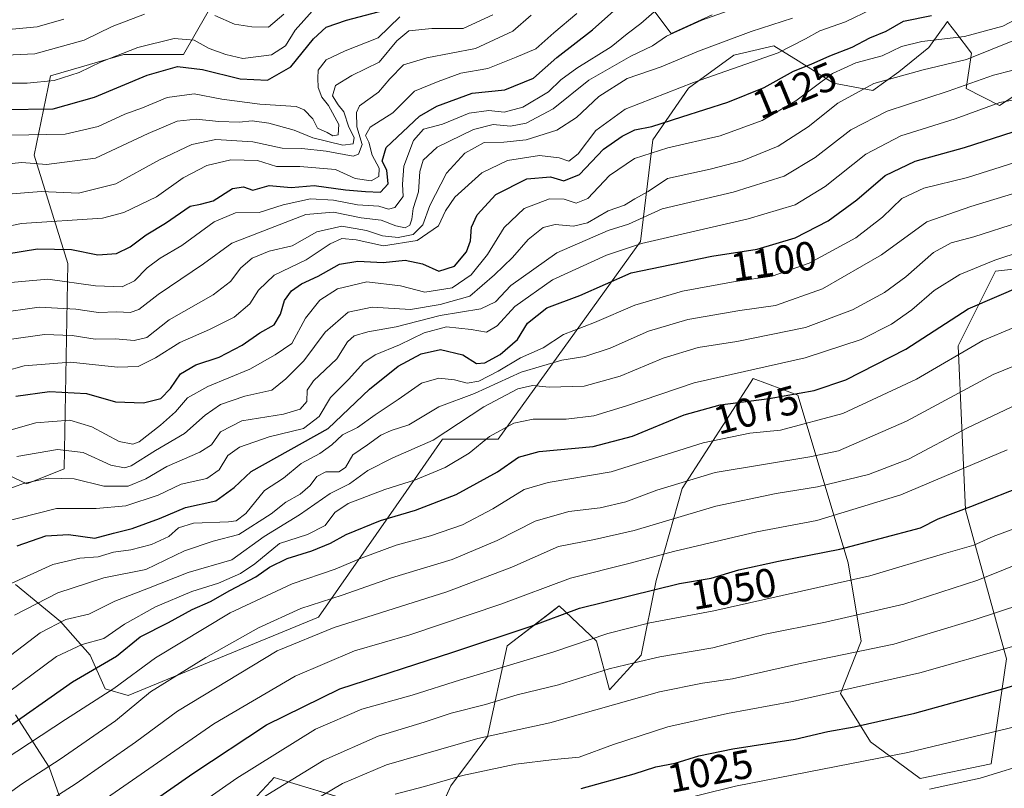
# Model space of a CAD drawing. Units: metres. Extents: x 549521 to 552959, y 4719356 to 4721684.
# Drawn here: x 552530 to 552773, y 4719851 to 4720040 of the extents above; entities that cross this region are included whole.
import ezdxf
from ezdxf.enums import TextEntityAlignment as Align

# ---------------------------------------------------------------- set-up
doc = ezdxf.new("R2010")
doc.units = ezdxf.units.M
doc.header["$MEASUREMENT"] = 0
for name, color, linetype, lineweight in [('Arbolado forestal CxS', 92, 'Continuous', 0), ('Curva de nivel maestra', 36, 'Continuous', 30), ('Curva de nivel normal', 36, 'Continuous', 0), ('Roquedo CxS', 135, 'Continuous', 0), ('Rótulo de curva de nivel directora', 19, 'Continuous', 0)]:
    doc.layers.add(name, color=color, linetype=linetype, lineweight=lineweight)
doc.styles.add('Arial', font='txt', dxfattribs={"height": 0.2})

# ---------------------------------------------------------------- blocks, each defined once
blk = doc.blocks.new('*U151')
at = {"layer": 'Arbolado forestal CxS', "color": 92, "linetype": 'Continuous', "lineweight": 0}
for points in [[(552586.2239, 4719846.0881, 1037.4671), (552591.1351, 4719851.3607, 1038.7196), (552592.9371, 4719853.2951, 1039.256), (552596.1485, 4719852.3257, 1037.6712), (552611.3557, 4719847.7347, 1029.8217)], [(552630.9409, 4719839.0783, 1020.5774), (552636.4365, 4719851.2793, 1026.8289), (552641.7081, 4719858.3759, 1030.5931), (552645.4477, 4719863.4101, 1033.1452), (552650.2211, 4719885.7053, 1046.1557), (552662.0157, 4719894.7285, 1049.1092), (552663.0453, 4719895.5161, 1049.3174), (552672.2143, 4719886.8057, 1042.4544), (552675.4227, 4719874.8855, 1035.3237), (552683.2127, 4719883.3657, 1038.8831), (552686.8815, 4719901.7011, 1049.2897), (552693.3039, 4719924.3985, 1062.1891), (552710.7253, 4719951.4473, 1076.6917), (552717.8435, 4719948.7781, 1074.2423), (552721.7285, 4719947.3211, 1072.901), (552734.1057, 4719906.0597, 1046.1566), (552737.3153, 4719886.8053, 1034.6727), (552732.2719, 4719873.9677, 1028.0451), (552739.6067, 4719862.0475, 1020.8079), (552751.8549, 4719853.0253, 1015.0905), (552769.2793, 4719856.6935, 1014.6483), (552773.0945, 4719882.4469, 1026.8654), (552763.0051, 4719919.1183, 1047.95), (552761.1721, 4719959.4555, 1068.7687), (552770.3443, 4719977.7905, 1076.128), (552782.9547, 4719979.2341, 1075.4364)]]:
    blk.add_polyline3d(points, dxfattribs=at)

msp = doc.modelspace()

# ---------------------------------------------------------------- linework, layer by layer
at = {"layer": 'Arbolado forestal CxS', "color": 92, "linetype": 'Continuous', "lineweight": 0}
for points in [[(552520.21, 4719931.05, 1113.96), (552532.14, 4719925.55, 1107.8), (552541.31, 4719929.22, 1109.89), (552542.23, 4719979.65, 1146.47), (552533.96, 4720006.33, 1164.94), (552537.94, 4720025.84, 1179.01), (552545.59, 4720028.06, 1178.41), (552555.97, 4720031.08, 1177.48), (552570.65, 4720031.08, 1175.76), (552585.32, 4720056.75, 1192.91)], [(552520.21, 4719931.05, 1113.96), (552532.14, 4719925.55, 1107.8), (552541.31, 4719929.22, 1109.89), (552542.23, 4719979.65, 1146.47), (552533.96, 4720006.33, 1164.94), (552537.94, 4720025.84, 1179.01), (552545.59, 4720028.06, 1178.41), (552555.97, 4720031.08, 1177.48), (552570.65, 4720031.08, 1175.76), (552585.32, 4720056.75, 1192.91)], [(552685.11, 4720043.55, 1144.16), (552690.62, 4720036.22, 1137.48), (552700.71, 4720040.8, 1137.97)], [(552685.11, 4720043.55, 1144.16), (552690.62, 4720036.22, 1137.48), (552700.71, 4720040.8, 1137.97)], [(552779.16, 4720023.6, 1105.01), (552771.36, 4720018.55, 1102.44), (552763.1, 4720022.68, 1106.68), (552764.47, 4720031.4, 1113.22), (552760.59, 4720036.47, 1118.54), (552758.82, 4720038.79, 1120.72), (552758.69, 4720038.96, 1120.88), (552758.51, 4720039.19, 1121.09), (552753.92, 4720032.77, 1116.59), (552746.58, 4720026.81, 1113.54), (552740.16, 4720022.22, 1111.65), (552730.52, 4720024.06, 1115.73), (552721.8, 4720029.56, 1123.73), (552715.84, 4720033.23, 1128.61), (552706, 4720030.94, 1130.04), (552694.85, 4720022.78, 1127.26), (552686.07, 4720010.09, 1119.7), (552683.08, 4719985.08, 1102.44), (552648.02, 4719936.51, 1076.65), (552634.36, 4719936.51, 1082.22), (552625.41, 4719923.66, 1076.46), (552603.85, 4719892.72, 1060.11), (552557.08, 4719873.47, 1064.58), (552551.4, 4719875.11, 1068.29), (552547.73, 4719883.36, 1075.09), (552540.39, 4719891.62, 1082.77), (552529.38, 4719900.79, 1091.99)], [(552779.16, 4720023.6, 1105.01), (552771.36, 4720018.55, 1102.44), (552763.1, 4720022.68, 1106.68), (552764.47, 4720031.4, 1113.22), (552760.59, 4720036.47, 1118.54), (552758.82, 4720038.79, 1120.72), (552758.69, 4720038.96, 1120.88), (552758.51, 4720039.19, 1121.09), (552753.92, 4720032.77, 1116.59), (552746.58, 4720026.81, 1113.54), (552740.16, 4720022.22, 1111.65), (552730.52, 4720024.06, 1115.73), (552721.8, 4720029.56, 1123.73), (552715.84, 4720033.23, 1128.61), (552706, 4720030.94, 1130.04), (552694.85, 4720022.78, 1127.26), (552686.07, 4720010.09, 1119.7), (552683.08, 4719985.08, 1102.44), (552648.02, 4719936.51, 1076.65), (552634.36, 4719936.51, 1082.22), (552625.41, 4719923.66, 1076.46), (552603.85, 4719892.72, 1060.11), (552557.08, 4719873.47, 1064.58), (552551.4, 4719875.11, 1068.29), (552547.73, 4719883.36, 1075.09), (552540.39, 4719891.62, 1082.77), (552529.38, 4719900.79, 1091.99)], [(552782.95, 4719979.23, 1075.44), (552770.34, 4719977.79, 1076.13), (552761.17, 4719959.46, 1068.77), (552763.01, 4719919.12, 1047.95), (552773.09, 4719882.45, 1026.87), (552769.28, 4719856.69, 1014.65), (552751.85, 4719853.03, 1015.09), (552739.61, 4719862.05, 1020.81), (552732.27, 4719873.97, 1028.05), (552737.32, 4719886.81, 1034.67), (552734.11, 4719906.06, 1046.16), (552721.73, 4719947.32, 1072.9), (552717.84, 4719948.78, 1074.24), (552710.73, 4719951.45, 1076.69), (552693.3, 4719924.4, 1062.19), (552686.88, 4719901.7, 1049.29), (552683.21, 4719883.37, 1038.88), (552675.42, 4719874.89, 1035.32), (552672.21, 4719886.81, 1042.45), (552663.05, 4719895.52, 1049.32), (552662.02, 4719894.73, 1049.11), (552650.22, 4719885.71, 1046.16), (552645.45, 4719863.41, 1033.15), (552641.71, 4719858.38, 1030.59), (552636.44, 4719851.28, 1026.83), (552630.94, 4719839.08, 1020.58)], [(552529.38, 4719868.69, 1073.38), (552537.64, 4719855.85, 1062.55), (552543.15, 4719840.26, 1051.54)], [(552529.38, 4719868.69, 1073.38), (552537.64, 4719855.85, 1062.55), (552543.15, 4719840.26, 1051.54)], [(552611.36, 4719847.73, 1029.82), (552596.15, 4719852.33, 1037.67), (552592.94, 4719853.3, 1039.26), (552591.14, 4719851.36, 1038.72), (552586.22, 4719846.09, 1037.47)]]:
    msp.add_polyline3d(points, dxfattribs=at)
at = {"layer": 'Curva de nivel maestra', "color": 36, "linetype": 'Continuous', "lineweight": 30}
for points in [[(552523.08, 4719981.42, 1150), (552534.74, 4719983.33, 1150), (552543.15, 4719983.14, 1150), (552549.55, 4719981.84, 1150), (552554.15, 4719982.12, 1150), (552557.58, 4719983.82, 1150), (552561.46, 4719986.77, 1150), (552566.26, 4719989.64, 1150), (552572.31, 4719993.82, 1150), (552574.84, 4719994.29, 1150), (552577.92, 4719995.07, 1150), (552582.69, 4719998.12, 1150), (552585.4, 4719998.51, 1150), (552587.74, 4719997.7, 1150), (552591.74, 4719998.84, 1150), (552597.17, 4719998.35, 1150), (552602.79, 4719998.88, 1150), (552610.51, 4719997.79, 1150), (552615.42, 4719997.39, 1150), (552619.08, 4719997.25, 1150), (552620.95, 4719999.27, 1150), (552620.63, 4720002.62, 1150), (552619.5, 4720004.88, 1150), (552620.5, 4720008.2, 1150), (552628.66, 4720015.93, 1150), (552633, 4720018.36, 1150), (552641.62, 4720021.54, 1150), (552649.72, 4720022.43, 1150), (552656.75, 4720025.25, 1150), (552662.45, 4720030.32, 1150), (552671.22, 4720037.15, 1150), (552679.45, 4720044.5, 1150)], [(552526.36, 4720017.59, 1175), (552538.64, 4720017.68, 1175), (552548.76, 4720020.57, 1175), (552561.74, 4720026.03, 1175), (552569.22, 4720028.09, 1175), (552575.34, 4720027.42, 1175), (552584.56, 4720025.12, 1175), (552591.32, 4720024.78, 1175), (552597.05, 4720028.05, 1175), (552602.65, 4720034.91, 1175), (552605.74, 4720037.8, 1175), (552610.74, 4720039.49, 1175), (552620.08, 4720042, 1175)], [(552529.41, 4719947.03, 1125), (552537.74, 4719948.19, 1125), (552546.78, 4719947.75, 1125), (552553.9, 4719945.71, 1125), (552560.78, 4719945.41, 1125), (552565.08, 4719946.52, 1125), (552567.45, 4719948.92, 1125), (552569.89, 4719952.54, 1125), (552573.72, 4719954.8, 1125), (552579.4, 4719956.66, 1125), (552585.08, 4719959.64, 1125), (552589.41, 4719962.62, 1125), (552592.94, 4719964.58, 1125), (552594.53, 4719967.2, 1125), (552595.48, 4719970.63, 1125), (552597.21, 4719972.93, 1125), (552599.7, 4719974.71, 1125), (552603.74, 4719976.59, 1125), (552609.01, 4719979.5, 1125), (552613.57, 4719980.3, 1125), (552619.73, 4719979.94, 1125), (552625.18, 4719980.54, 1125), (552629.42, 4719979.58, 1125), (552633.42, 4719977.81, 1125), (552637.3, 4719979.04, 1125), (552640.25, 4719982.54, 1125), (552641.23, 4719985.23, 1125), (552641.52, 4719988.61, 1125), (552642.9, 4719991.63, 1125), (552647.5, 4719996.67, 1125), (552655.12, 4720000.49, 1125), (552660.9, 4720000.97, 1125), (552664.2, 4720000, 1125), (552668.02, 4720001.56, 1125), (552673.96, 4720007.84, 1125), (552678.52, 4720010.96, 1125), (552681.66, 4720012.59, 1125), (552685.86, 4720013.35, 1125), (552693.18, 4720015.79, 1125), (552704.53, 4720019.32, 1125), (552713.43, 4720023, 1125), (552720.67, 4720026.98, 1125), (552725.05, 4720028.71, 1125), (552729.59, 4720030.76, 1125), (552735.08, 4720032.86, 1125), (552739.43, 4720035.2, 1125), (552743.43, 4720036.8, 1125), (552747.76, 4720039.26, 1125), (552754.65, 4720040.68, 1125)], [(552529.74, 4719910.3, 1100), (552536.82, 4719912.72, 1100), (552542.37, 4719913.03, 1100), (552548.82, 4719912.12, 1100), (552553.41, 4719913.37, 1100), (552558.03, 4719914.51, 1100), (552564.75, 4719917.02, 1100), (552571.17, 4719919.73, 1100), (552578.61, 4719921.31, 1100), (552583.08, 4719924.58, 1100), (552587.27, 4719928.52, 1100), (552606.27, 4719939.13, 1100), (552616.42, 4719948.78, 1100), (552623.42, 4719954.45, 1100), (552629.1, 4719957.47, 1100), (552633.9, 4719958.57, 1100), (552639.39, 4719957.26, 1100), (552642.73, 4719955.12, 1100), (552644.79, 4719955.23, 1100), (552648.54, 4719957.29, 1100), (552652.8, 4719960.96, 1100), (552655.26, 4719965, 1100), (552660.02, 4719968.77, 1100), (552668.12, 4719971.82, 1100), (552680.76, 4719977.43, 1100), (552700.58, 4719981.51, 1100), (552711.76, 4719983.22, 1100), (552721.1, 4719986.02, 1100), (552729.22, 4719990.19, 1100), (552736.27, 4719995.34, 1100), (552743.18, 4720001.32, 1100), (552750.61, 4720004.85, 1100), (552762.72, 4720008.24, 1100), (552774.66, 4720012.04, 1100)], [(552525.33, 4719864.22, 1075), (552543.34, 4719876.85, 1075), (552554.15, 4719883.16, 1075), (552560.01, 4719887.86, 1075), (552567, 4719891.44, 1075), (552572.76, 4719894.57, 1075), (552577.33, 4719896.54, 1075), (552582.08, 4719899.32, 1075), (552588.41, 4719902.63, 1075), (552591.78, 4719905.02, 1075), (552596.12, 4719907.14, 1075), (552602.24, 4719909, 1075), (552606.78, 4719910.91, 1075), (552610.7, 4719913.08, 1075), (552619.08, 4719916.5, 1075), (552627.75, 4719919.01, 1075), (552637.7, 4719922.92, 1075), (552647.86, 4719928.48, 1075), (552653.03, 4719932.08, 1075), (552658.09, 4719933.46, 1075), (552671.42, 4719934.72, 1075), (552681.09, 4719937.25, 1075), (552693.75, 4719942.44, 1075), (552702.66, 4719944.92, 1075), (552714.67, 4719946.53, 1075), (552725.75, 4719948.45, 1075), (552733.55, 4719951.09, 1075), (552748.26, 4719958.62, 1075), (552763.66, 4719968.52, 1075), (552777.14, 4719974.33, 1075)], [(552541.08, 4719832.05, 1050), (552572.96, 4719854.27, 1050), (552591.05, 4719866.24, 1050), (552609.12, 4719875.12, 1050), (552636.88, 4719884.08, 1050), (552656.15, 4719890.55, 1050), (552668.01, 4719894.97, 1050), (552692.65, 4719900.98, 1050), (552700.46, 4719902.34, 1050), (552707.23, 4719904.33, 1050), (552717, 4719906.5, 1050), (552732.1, 4719909.41, 1050), (552751.88, 4719914.66, 1050), (552756.29, 4719916.9, 1050), (552764.25, 4719919.93, 1050), (552778.47, 4719925.54, 1050)], [(552668.44, 4719850.58, 1025), (552681.52, 4719854.17, 1025), (552686.85, 4719855.92, 1025), (552691.61, 4719856.85, 1025), (552697.42, 4719858.6, 1025), (552705.75, 4719860.32, 1025), (552721.06, 4719862.76, 1025), (552729.09, 4719864.61, 1025), (552735.6, 4719865.74, 1025), (552750.48, 4719869.1, 1025), (552772.15, 4719875.12, 1025), (552794.96, 4719882.1, 1025)]]:
    msp.add_polyline3d(points, dxfattribs=at)
at = {"layer": 'Curva de nivel normal', "color": 36, "linetype": 'Continuous', "lineweight": 0}
for points in [[(552739.92, 4720042.23, 1130), (552733.48, 4720039.1, 1130), (552727.12, 4720036.92, 1130), (552723.6, 4720034.94, 1130), (552716.88, 4720031.5, 1130), (552696.12, 4720024.16, 1130), (552679.31, 4720017.67, 1130), (552672.09, 4720012.42, 1130), (552667.75, 4720006.68, 1130), (552665.42, 4720004.86, 1130), (552663.03, 4720005.7, 1130), (552658.23, 4720006.25, 1130), (552650.3, 4720005, 1130), (552644.01, 4720001.99, 1130), (552637.42, 4719995.97, 1130), (552635.07, 4719992.63, 1130), (552633.4, 4719988.96, 1130), (552628.15, 4719985.35, 1130), (552619.82, 4719984.01, 1130), (552613.09, 4719985.52, 1130), (552609.58, 4719985.82, 1130), (552606.74, 4719984.52, 1130), (552600.83, 4719980.57, 1130), (552592.98, 4719976.85, 1130), (552589.1, 4719973.11, 1130), (552586.98, 4719969.81, 1130), (552583.08, 4719966.51, 1130), (552577.08, 4719963.44, 1130), (552569.74, 4719960.3, 1130), (552563.74, 4719956.47, 1130), (552559.54, 4719954.34, 1130), (552554.44, 4719954.17, 1130), (552542.9, 4719955.45, 1130), (552531.48, 4719954.53, 1130), (552522.01, 4719951.93, 1130)], [(552523.03, 4719937.32, 1120), (552534.35, 4719940.49, 1120), (552542.74, 4719941.14, 1120), (552548.1, 4719939.52, 1120), (552554.84, 4719935.9, 1120), (552558.2, 4719935.23, 1120), (552559.77, 4719935.81, 1120), (552564.99, 4719939.97, 1120), (552568.72, 4719943.22, 1120), (552571.6, 4719946.63, 1120), (552576.67, 4719949.45, 1120), (552586.99, 4719953.72, 1120), (552593.24, 4719957.24, 1120), (552597.29, 4719959.99, 1120), (552600.7, 4719966.27, 1120), (552604.16, 4719970.71, 1120), (552608.53, 4719973.44, 1120), (552615.74, 4719975.18, 1120), (552624.03, 4719974.22, 1120), (552629.99, 4719972.65, 1120), (552636.75, 4719973.73, 1120), (552641.42, 4719976.93, 1120), (552645.42, 4719981.94, 1120), (552649.51, 4719988.56, 1120), (552654.44, 4719993.19, 1120), (552660.64, 4719995.57, 1120), (552664.27, 4719995.54, 1120), (552667.22, 4719994.53, 1120), (552670.09, 4719995.64, 1120), (552675.42, 4720001.3, 1120), (552681.6, 4720005.52, 1120), (552689.81, 4720008.16, 1120), (552702.6, 4720011.12, 1120), (552712.96, 4720014.84, 1120), (552721.22, 4720019.71, 1120), (552730.29, 4720026.4, 1120), (552736.02, 4720029.04, 1120), (552742.46, 4720030.74, 1120), (552747.23, 4720033.04, 1120), (552752.26, 4720034.27, 1120), (552762.73, 4720035.52, 1120), (552772.12, 4720038.07, 1120), (552780.78, 4720042.52, 1120)], [(552524.69, 4719967.51, 1140), (552535.13, 4719968.92, 1140), (552544.2, 4719968.48, 1140), (552549.72, 4719967.61, 1140), (552554.26, 4719967.8, 1140), (552557.56, 4719967.61, 1140), (552559.66, 4719968.39, 1140), (552564.42, 4719972.05, 1140), (552575.61, 4719979.63, 1140), (552582.52, 4719984.7, 1140), (552600.72, 4719991.72, 1140), (552607.56, 4719992.35, 1140), (552614.36, 4719990.88, 1140), (552619.27, 4719990.35, 1140), (552622.84, 4719988.91, 1140), (552625.18, 4719988.47, 1140), (552626.3, 4719989.1, 1140), (552626.81, 4719990.63, 1140), (552627.13, 4719993.21, 1140), (552628.46, 4719997.3, 1140), (552628.8, 4720002.3, 1140), (552629.56, 4720005.12, 1140), (552633.07, 4720008.32, 1140), (552641.94, 4720012.64, 1140), (552646.83, 4720013.85, 1140), (552651.06, 4720013.48, 1140), (552654.89, 4720014.16, 1140), (552661.57, 4720017.76, 1140), (552670.32, 4720024.73, 1140), (552680.63, 4720030.68, 1140), (552686.03, 4720033.21, 1140), (552689.48, 4720035.55, 1140), (552698.17, 4720039.5, 1140), (552709.46, 4720043.53, 1140)], [(552525.62, 4720024.07, 1180), (552532.24, 4720024.03, 1180), (552538.83, 4720024.66, 1180), (552544.98, 4720026.62, 1180), (552550.41, 4720029.3, 1180), (552559.41, 4720032.78, 1180), (552568.39, 4720035.05, 1180), (552573.24, 4720034.58, 1180), (552576.99, 4720032.58, 1180), (552581.09, 4720031.08, 1180), (552585.21, 4720030.1, 1180), (552592.27, 4720030.98, 1180), (552595.72, 4720033.17, 1180), (552598.15, 4720037.08, 1180), (552603.79, 4720043.34, 1180)], [(552510.06, 4719985.29, 1155), (552530.82, 4719989.51, 1155), (552550.72, 4719990.82, 1155), (552555.99, 4719992.2, 1155), (552563.98, 4719996.1, 1155), (552570.55, 4720000.74, 1155), (552576.36, 4720003.77, 1155), (552582.26, 4720005.22, 1155), (552588.83, 4720005, 1155), (552593.56, 4720003.52, 1155), (552599.26, 4720003.53, 1155), (552608.06, 4720002.8, 1155), (552612.85, 4720000.58, 1155), (552616.84, 4720000.01, 1155), (552618.66, 4720001.08, 1155), (552618.8, 4720003.11, 1155), (552617.08, 4720006.29, 1155), (552616.26, 4720009.51, 1155), (552615.45, 4720011.15, 1155), (552616.58, 4720013.22, 1155), (552622.15, 4720016.74, 1155), (552627.5, 4720022.04, 1155), (552633.25, 4720024.48, 1155), (552638.86, 4720026.51, 1155), (552645.54, 4720027.62, 1155), (552652.45, 4720030.44, 1155), (552657.34, 4720032.49, 1155), (552661.75, 4720036.44, 1155), (552667.42, 4720041.15, 1155)], [(552518.07, 4720030.48, 1185), (552534.08, 4720031.28, 1185), (552546.23, 4720034.61, 1185), (552553.08, 4720037.94, 1185), (552561.08, 4720040.97, 1185)], [(552523.6, 4720003.82, 1165), (552530.9, 4720004.51, 1165), (552536.93, 4720004.03, 1165), (552548.99, 4720005.62, 1165), (552561.97, 4720011.62, 1165), (552569.08, 4720014.66, 1165), (552573.74, 4720015.21, 1165), (552579.31, 4720014.58, 1165), (552584.34, 4720014.47, 1165), (552587.56, 4720014.76, 1165), (552591.65, 4720014.2, 1165), (552597.89, 4720012.45, 1165), (552602.44, 4720010.55, 1165), (552609.88, 4720008.78, 1165), (552612.42, 4720009.12, 1165), (552612.62, 4720010.66, 1165), (552611.35, 4720013.24, 1165), (552610.06, 4720016.96, 1165), (552608.71, 4720018.68, 1165), (552607.34, 4720020.95, 1165), (552608, 4720023.44, 1165), (552612.08, 4720025.92, 1165), (552618.75, 4720029.18, 1165), (552623.09, 4720034.4, 1165), (552626.09, 4720036.86, 1165), (552631.75, 4720037.5, 1165), (552639.42, 4720037.45, 1165), (552646.77, 4720040.86, 1165)], [(552524.88, 4720036.98, 1190), (552534.7, 4720037.88, 1190), (552541.23, 4720039.78, 1190)], [(552525.35, 4719974.74, 1145), (552537.29, 4719975.86, 1145), (552549, 4719974.21, 1145), (552555.58, 4719973.98, 1145), (552558.57, 4719975.43, 1145), (552561.73, 4719978.63, 1145), (552564.92, 4719981, 1145), (552570.24, 4719984.11, 1145), (552578.23, 4719989.93, 1145), (552583.44, 4719992.13, 1145), (552589.23, 4719992.24, 1145), (552595.13, 4719994.14, 1145), (552601.92, 4719995.57, 1145), (552607.56, 4719995.29, 1145), (552613.41, 4719994.13, 1145), (552618.72, 4719993.79, 1145), (552621.1, 4719993.01, 1145), (552622.62, 4719993.48, 1145), (552624.72, 4719996.2, 1145), (552624.54, 4719999.19, 1145), (552624.84, 4720003.64, 1145), (552627.26, 4720009.97, 1145), (552629.72, 4720012.7, 1145), (552634.33, 4720013.95, 1145), (552640.91, 4720016.63, 1145), (552645.77, 4720017.31, 1145), (552649.51, 4720016.91, 1145), (552654.09, 4720018.15, 1145), (552660.42, 4720021.86, 1145), (552663.49, 4720024.85, 1145), (552667.35, 4720027.75, 1145), (552675.82, 4720032.95, 1145), (552679.75, 4720036.14, 1145), (552683.09, 4720038.72, 1145), (552686.42, 4720041.6, 1145)], [(552525.41, 4719996.61, 1160), (552535.68, 4719997.38, 1160), (552544.8, 4719997.02, 1160), (552554.01, 4719999.28, 1160), (552564.74, 4720005.16, 1160), (552572.74, 4720008.92, 1160), (552578.57, 4720010.14, 1160), (552587.71, 4720009.6, 1160), (552594.9, 4720008.03, 1160), (552599.74, 4720007.93, 1160), (552605.74, 4720007.3, 1160), (552612.4, 4720006.08, 1160), (552613.73, 4720006.61, 1160), (552614.62, 4720008.92, 1160), (552613.31, 4720013.29, 1160), (552613.18, 4720016.82, 1160), (552613.91, 4720018.43, 1160), (552618.59, 4720021.8, 1160), (552621.4, 4720025.09, 1160), (552624.79, 4720028.51, 1160), (552630.47, 4720030.3, 1160), (552642.5, 4720032.54, 1160), (552651.64, 4720036.81, 1160), (552656.18, 4720040.73, 1160)], [(552527.82, 4719961.01, 1135), (552536.46, 4719962.22, 1135), (552543.28, 4719962.01, 1135), (552548.97, 4719961.06, 1135), (552553.91, 4719961.13, 1135), (552558.5, 4719960.72, 1135), (552561.6, 4719961.53, 1135), (552567.17, 4719965.8, 1135), (552577.99, 4719972.01, 1135), (552582.24, 4719975.29, 1135), (552584.73, 4719978.63, 1135), (552587.54, 4719980.97, 1135), (552591.72, 4719982.71, 1135), (552597.41, 4719984.02, 1135), (552603.41, 4719987.47, 1135), (552609.56, 4719988.88, 1135), (552615.67, 4719987.83, 1135), (552619.57, 4719986.46, 1135), (552623.42, 4719986.05, 1135), (552627.14, 4719986.84, 1135), (552629.51, 4719989.23, 1135), (552631.25, 4719993.94, 1135), (552635.34, 4720001.88, 1135), (552639.87, 4720006.8, 1135), (552644.58, 4720009.46, 1135), (552649.4, 4720009.53, 1135), (552654.91, 4720010.12, 1135), (552662.47, 4720012.45, 1135), (552667.32, 4720015.56, 1135), (552672.78, 4720020.72, 1135), (552679.76, 4720025.14, 1135), (552688.1, 4720028.07, 1135), (552697.28, 4720031.88, 1135), (552710.3, 4720036.72, 1135), (552720.43, 4720040.02, 1135)], [(552528.12, 4720011.26, 1170), (552541.55, 4720011.46, 1170), (552549.69, 4720013.4, 1170), (552556.23, 4720016.41, 1170), (552560.56, 4720017.97, 1170), (552566.68, 4720020.53, 1170), (552573.29, 4720021.38, 1170), (552580.08, 4720020.11, 1170), (552589.42, 4720018.85, 1170), (552598.4, 4720018.28, 1170), (552600.32, 4720017.47, 1170), (552602.45, 4720015.27, 1170), (552603.65, 4720012.94, 1170), (552606.01, 4720011.9, 1170), (552607.38, 4720011.04, 1170), (552608.68, 4720011.32, 1170), (552608.87, 4720013.87, 1170), (552606.34, 4720018.56, 1170), (552604.7, 4720020.6, 1170), (552603.76, 4720022.99, 1170), (552603.72, 4720025.28, 1170), (552603.8, 4720027.2, 1170), (552605.74, 4720029.73, 1170), (552610.41, 4720032.01, 1170), (552618.53, 4720035.18, 1170), (552623.87, 4720040.34, 1170)], [(552578.4, 4720040.66, 1185), (552583.2, 4720038.52, 1185), (552587.44, 4720037.89, 1185), (552591.52, 4720037.76, 1185), (552595.33, 4720041.01, 1185)], [(552529.63, 4719932.24, 1115), (552539.63, 4719933.93, 1115), (552545.96, 4719933.23, 1115), (552552.75, 4719930.11, 1115), (552556.18, 4719929.44, 1115), (552557.78, 4719929.9, 1115), (552563.75, 4719933.71, 1115), (552570.89, 4719937.85, 1115), (552575.98, 4719942.39, 1115), (552579.79, 4719945.01, 1115), (552585.72, 4719947.04, 1115), (552592.41, 4719948.53, 1115), (552595.86, 4719951.35, 1115), (552600.21, 4719955.74, 1115), (552605.53, 4719962.81, 1115), (552611.16, 4719967.73, 1115), (552617.08, 4719968.99, 1115), (552626.5, 4719968.35, 1115), (552633.75, 4719969.63, 1115), (552641.09, 4719971.67, 1115), (552647.13, 4719976.88, 1115), (552651.59, 4719981.18, 1115), (552655.46, 4719985.55, 1115), (552659.09, 4719988.52, 1115), (552662.04, 4719989.25, 1115), (552666.59, 4719988.9, 1115), (552670.04, 4719989.72, 1115), (552675.09, 4719992.6, 1115), (552679.09, 4719994.05, 1115), (552681.68, 4719995.6, 1115), (552684.91, 4719997.42, 1115), (552689.72, 4720000.63, 1115), (552700.18, 4720002.86, 1115), (552708.09, 4720004.9, 1115), (552716.9, 4720008.56, 1115), (552724.32, 4720013.29, 1115), (552731.57, 4720019.12, 1115), (552740.43, 4720023.97, 1115), (552752.59, 4720027.28, 1115), (552763.2, 4720029.86, 1115), (552775.04, 4720034.62, 1115)], [(552524.58, 4719923.12, 1110), (552531.28, 4719925.58, 1110), (552537.41, 4719926.88, 1110), (552543.74, 4719926.74, 1110), (552551.08, 4719924.92, 1110), (552557.08, 4719924.93, 1110), (552561.41, 4719926.78, 1110), (552566.57, 4719929.81, 1110), (552574.7, 4719933.3, 1110), (552577.57, 4719935.12, 1110), (552579.74, 4719938.26, 1110), (552585.04, 4719940.97, 1110), (552595.27, 4719942.64, 1110), (552599.38, 4719943.85, 1110), (552601, 4719945.77, 1110), (552601.08, 4719948.53, 1110), (552602.66, 4719950.83, 1110), (552608.36, 4719956.24, 1110), (552611.02, 4719960.39, 1110), (552612.61, 4719961.88, 1110), (552616.01, 4719962.92, 1110), (552622.93, 4719964.15, 1110), (552633.77, 4719966.89, 1110), (552643.81, 4719968.51, 1110), (552647.42, 4719970.29, 1110), (552651.19, 4719974.26, 1110), (552662.47, 4719982.3, 1110), (552675.11, 4719987.79, 1110), (552680.13, 4719989.32, 1110), (552688.34, 4719993.16, 1110), (552705.82, 4719997.19, 1110), (552718.41, 4720001.16, 1110), (552726.04, 4720005.74, 1110), (552734.75, 4720012.54, 1110), (552743.67, 4720017.11, 1110), (552758.72, 4720022.03, 1110), (552769.86, 4720025.98, 1110), (552787.87, 4720030.56, 1110)], [(552525.58, 4719915.92, 1105), (552539.45, 4719919.42, 1105), (552549.2, 4719919.42, 1105), (552556.5, 4719920.06, 1105), (552564.4, 4719922.76, 1105), (552570.05, 4719925.42, 1105), (552576.41, 4719926.84, 1105), (552579.44, 4719928.99, 1105), (552581.54, 4719932.44, 1105), (552584.44, 4719934.52, 1105), (552591.74, 4719937.08, 1105), (552600.2, 4719939.14, 1105), (552604.04, 4719942.1, 1105), (552606.83, 4719946.75, 1105), (552611.24, 4719951.15, 1105), (552614.98, 4719955.36, 1105), (552617.77, 4719957.24, 1105), (552623.8, 4719959.67, 1105), (552629.88, 4719962.65, 1105), (552635.35, 4719964.11, 1105), (552641.39, 4719963.5, 1105), (552645.18, 4719962.8, 1105), (552647.8, 4719964.4, 1105), (552652.16, 4719969.1, 1105), (552661.39, 4719975.7, 1105), (552674.67, 4719981.73, 1105), (552683.28, 4719984.62, 1105), (552709.51, 4719990.64, 1105), (552721.1, 4719994.15, 1105), (552728.43, 4719998.61, 1105), (552738.43, 4720006.6, 1105), (552747.1, 4720011.08, 1105), (552760.43, 4720015.3, 1105), (552771.43, 4720019.28, 1105), (552781.29, 4720021.1, 1105)], [(552775.1, 4720004.56, 1095), (552763.43, 4720000.84, 1095), (552752.76, 4719998.24, 1095), (552747.3, 4719995.66, 1095), (552742.56, 4719991.1, 1095), (552735.98, 4719986.04, 1095), (552724.52, 4719979.78, 1095), (552715.45, 4719976.59, 1095), (552706.34, 4719975.25, 1095), (552693.41, 4719972.86, 1095), (552681.67, 4719969.47, 1095), (552671.75, 4719965.21, 1095), (552664.09, 4719962.19, 1095), (552659.09, 4719958.96, 1095), (552653.52, 4719956.53, 1095), (552648.03, 4719953.18, 1095), (552643.29, 4719950.74, 1095), (552640.38, 4719950.3, 1095), (552637.27, 4719951.11, 1095), (552633.44, 4719951.53, 1095), (552629.15, 4719950.26, 1095), (552623.44, 4719946.22, 1095), (552617.76, 4719942.44, 1095), (552613.45, 4719939.34, 1095), (552609.72, 4719937.52, 1095), (552607.15, 4719935.1, 1095), (552604.2, 4719932.96, 1095), (552599.6, 4719930.53, 1095), (552595.29, 4719926.92, 1095), (552590.6, 4719923.88, 1095), (552585.96, 4719918.18, 1095), (552583.6, 4719916.45, 1095), (552581.74, 4719916.18, 1095), (552573.09, 4719915.8, 1095), (552569.46, 4719914.72, 1095), (552567.01, 4719912.58, 1095), (552562.76, 4719910.57, 1095), (552557.72, 4719909.27, 1095), (552553.48, 4719908.7, 1095), (552549.64, 4719907.6, 1095), (552545.14, 4719907.2, 1095), (552538.51, 4719905.66, 1095), (552527.35, 4719900.56, 1095)], [(552529.08, 4719893.18, 1090), (552539.74, 4719898.71, 1090), (552551.08, 4719902.4, 1090), (552561.41, 4719904.47, 1090), (552570.88, 4719909.02, 1090), (552577.95, 4719911.44, 1090), (552584.25, 4719913.03, 1090), (552592.22, 4719918.13, 1090), (552595.82, 4719921.03, 1090), (552599.34, 4719922.98, 1090), (552601.81, 4719925.06, 1090), (552603.47, 4719927.34, 1090), (552605.62, 4719928.5, 1090), (552608.87, 4719928.5, 1090), (552610.46, 4719929.52, 1090), (552612.31, 4719932.63, 1090), (552615.87, 4719935.09, 1090), (552619.18, 4719937.45, 1090), (552621.75, 4719938.63, 1090), (552626.09, 4719940.03, 1090), (552633.42, 4719944.44, 1090), (552642.19, 4719947.7, 1090), (552653.74, 4719952.93, 1090), (552663.71, 4719955.92, 1090), (552669.32, 4719956.86, 1090), (552675.62, 4719958.91, 1090), (552684.98, 4719963.02, 1090), (552694.68, 4719965.89, 1090), (552707.46, 4719968.12, 1090), (552716.27, 4719969.38, 1090), (552727.77, 4719973.42, 1090), (552742.35, 4719981.81, 1090), (552753.48, 4719989.9, 1090), (552764.28, 4719993.7, 1090), (552776.39, 4719997.38, 1090)], [(552523.82, 4719880.09, 1085), (552535.43, 4719888.87, 1085), (552541.74, 4719892.11, 1085), (552547.4, 4719893.47, 1085), (552553.77, 4719896.69, 1085), (552562.05, 4719899.82, 1085), (552571.82, 4719903.71, 1085), (552582.51, 4719906.86, 1085), (552590.48, 4719912.58, 1085), (552599.18, 4719917.92, 1085), (552606.74, 4719923.16, 1085), (552611.47, 4719925.53, 1085), (552615.99, 4719928.78, 1085), (552622.15, 4719931.87, 1085), (552632.09, 4719936.27, 1085), (552644.5, 4719944.48, 1085), (552652.91, 4719948.89, 1085), (552656.45, 4719949.69, 1085), (552660.61, 4719949.27, 1085), (552669.22, 4719949.54, 1085), (552678.08, 4719952.01, 1085), (552688.61, 4719956.44, 1085), (552697.21, 4719959, 1085), (552706.72, 4719960.48, 1085), (552723.59, 4719963.98, 1085), (552735.17, 4719968.27, 1085), (552743.06, 4719972.58, 1085), (552748.27, 4719976.4, 1085), (552755.14, 4719982.42, 1085), (552759.45, 4719984.73, 1085), (552765.03, 4719986.24, 1085), (552776.24, 4719989.87, 1085)], [(552776.9, 4719982.75, 1080), (552770.18, 4719980.5, 1080), (552761.56, 4719977, 1080), (552755.3, 4719973.05, 1080), (552749.76, 4719968.27, 1080), (552744.8, 4719964.78, 1080), (552737.3, 4719960.96, 1080), (552723.56, 4719956.52, 1080), (552696.22, 4719950.37, 1080), (552679.61, 4719944.66, 1080), (552671.58, 4719942.22, 1080), (552664.75, 4719941.44, 1080), (552656.61, 4719941.45, 1080), (552651.86, 4719940.44, 1080), (552645.89, 4719937.12, 1080), (552640.87, 4719933.09, 1080), (552635.03, 4719929.54, 1080), (552627.7, 4719926.48, 1080), (552620.2, 4719924.14, 1080), (552611.12, 4719920.65, 1080), (552607.84, 4719918.48, 1080), (552605.46, 4719915.29, 1080), (552601.13, 4719913.09, 1080), (552594.3, 4719910.8, 1080), (552588.2, 4719905.86, 1080), (552584.71, 4719903.46, 1080), (552579.29, 4719901.07, 1080), (552572.71, 4719899.03, 1080), (552563.76, 4719895.28, 1080), (552556.12, 4719891.01, 1080), (552551.09, 4719887.47, 1080), (552545.74, 4719886.04, 1080), (552539.41, 4719883.02, 1080), (552527.61, 4719874.28, 1080)], [(552514.75, 4719849.9, 1070), (552541.65, 4719867.57, 1070), (552553.56, 4719875.22, 1070), (552563.74, 4719882.73, 1070), (552582.16, 4719893.8, 1070), (552597.37, 4719900.91, 1070), (552607.95, 4719904.5, 1070), (552614.32, 4719907.22, 1070), (552622.93, 4719910.41, 1070), (552631.38, 4719912.71, 1070), (552639.25, 4719915.43, 1070), (552646.76, 4719919.34, 1070), (552654.44, 4719924.09, 1070), (552660.36, 4719925.82, 1070), (552675.86, 4719928.45, 1070), (552698.46, 4719935.6, 1070), (552709.93, 4719937.96, 1070), (552717.48, 4719938.67, 1070), (552732.81, 4719942.83, 1070), (552750.94, 4719951.22, 1070), (552767.2, 4719960.78, 1070), (552782.18, 4719966.97, 1070)], [(552525.74, 4719847.97, 1065), (552530.81, 4719851.7, 1065), (552540.36, 4719857.8, 1065), (552553.94, 4719867.27, 1065), (552562.58, 4719874.34, 1065), (552576.15, 4719882.78, 1065), (552589.1, 4719890.12, 1065), (552599.54, 4719894.86, 1065), (552609.64, 4719898.17, 1065), (552621.78, 4719902.38, 1065), (552636.77, 4719906.94, 1065), (552647.83, 4719911.59, 1065), (552657.16, 4719916.32, 1065), (552665.42, 4719918.74, 1065), (552673.09, 4719919.64, 1065), (552679.42, 4719921.05, 1065), (552687.09, 4719923.96, 1065), (552701.37, 4719928.33, 1065), (552724.71, 4719932.15, 1065), (552731.76, 4719933.59, 1065), (552748.43, 4719940.94, 1065), (552769.76, 4719952.43, 1065), (552785.1, 4719958.66, 1065)], [(552778.73, 4719946.5, 1060), (552763.43, 4719939.26, 1060), (552748.93, 4719931.6, 1060), (552739.1, 4719927.78, 1060), (552726.6, 4719924.77, 1060), (552716.43, 4719923.17, 1060), (552701.58, 4719919.98, 1060), (552681.5, 4719914.07, 1060), (552671.75, 4719911.8, 1060), (552662.89, 4719910.06, 1060), (552651.42, 4719904.98, 1060), (552635.42, 4719898.96, 1060), (552607.74, 4719890.22, 1060), (552593.66, 4719884.44, 1060), (552569.17, 4719869.62, 1060), (552558.85, 4719861.95, 1060), (552544.27, 4719851.79, 1060), (552532.41, 4719844.2, 1060)], [(552543.16, 4719842.35, 1055), (552578.08, 4719866.47, 1055), (552598.08, 4719878.25, 1055), (552612.74, 4719884.44, 1055), (552626.31, 4719888.38, 1055), (552648.7, 4719895.91, 1055), (552665.8, 4719902.35, 1055), (552680.5, 4719905.99, 1055), (552691.18, 4719908.88, 1055), (552711.69, 4719913.73, 1055), (552726.43, 4719916.46, 1055), (552747.11, 4719922.82, 1055), (552773.22, 4719933.85, 1055)], [(552600.08, 4719846.07, 1035), (552609.72, 4719851.86, 1035), (552620.59, 4719856.44, 1035), (552643.04, 4719862.9, 1035), (552660.75, 4719866.75, 1035), (552687.73, 4719874.33, 1035), (552698.28, 4719876.47, 1035), (552705.66, 4719877.6, 1035), (552722.75, 4719881.44, 1035), (552745.34, 4719886.12, 1035), (552764.9, 4719891.97, 1035), (552795.03, 4719901.89, 1035), (552815.5, 4719905.35, 1035), (552834.74, 4719908.94, 1035), (552857.55, 4719912.48, 1035), (552872.87, 4719913.72, 1035), (552881.53, 4719914.63, 1035), (552890.03, 4719915.23, 1035), (552902.42, 4719917.74, 1035), (552919.04, 4719922.57, 1035), (552933.46, 4719926.01, 1035), (552941.04, 4719926.76, 1035), (552945.78, 4719926.31, 1035), (552954.6, 4719929.4, 1035)], [(552622.75, 4719849.17, 1030), (552629.9, 4719851.05, 1030), (552639.31, 4719853.8, 1030), (552652.36, 4719856.55, 1030), (552661.79, 4719857.76, 1030), (552667.93, 4719858.28, 1030), (552676.42, 4719861.45, 1030), (552689.75, 4719865.72, 1030), (552704.42, 4719869, 1030), (552720.43, 4719872, 1030), (552751.78, 4719879.02, 1030), (552774.3, 4719885.45, 1030), (552793.97, 4719891.98, 1030), (552805.81, 4719894.6, 1030), (552819.44, 4719895.62, 1030), (552841.02, 4719899.89, 1030), (552880.39, 4719904.68, 1030), (552903.02, 4719909.26, 1030), (552922.78, 4719914.45, 1030), (552937.12, 4719916.63, 1030), (552942.64, 4719916.77, 1030), (552954.69, 4719918.53, 1030)], [(552566.41, 4719841, 1045), (552583.74, 4719853.16, 1045), (552603.08, 4719865.15, 1045), (552614.55, 4719870.12, 1045), (552626.88, 4719873.58, 1045), (552638.74, 4719877.33, 1045), (552661.75, 4719884.19, 1045), (552675.03, 4719888.7, 1045), (552685.33, 4719891.36, 1045), (552701.06, 4719894.26, 1045), (552739.47, 4719902.85, 1045), (552757.6, 4719908.31, 1045), (552765.04, 4719910.42, 1045), (552769.79, 4719912.53, 1045), (552779.3, 4719916.1, 1045)], [(552586.32, 4719846.01, 1040), (552605.18, 4719857.55, 1040), (552618.51, 4719863.48, 1040), (552629.88, 4719866.92, 1040), (552636.49, 4719869.1, 1040), (552644.9, 4719871.24, 1040), (552652.72, 4719873.61, 1040), (552662.92, 4719876.12, 1040), (552675.38, 4719879.98, 1040), (552681.48, 4719881.51, 1040), (552687.8, 4719882.99, 1040), (552700.83, 4719885.17, 1040), (552713.7, 4719888.56, 1040), (552728.52, 4719891.5, 1040), (552747.84, 4719895.92, 1040), (552766.01, 4719901.82, 1040), (552778.67, 4719906.88, 1040)], [(552688.25, 4719846.64, 1020), (552706.38, 4719851.19, 1020), (552748.76, 4719859.44, 1020), (552775.74, 4719865.94, 1020), (552784.18, 4719869.08, 1020), (552793.45, 4719872.06, 1020), (552806.79, 4719874.87, 1020), (552822.12, 4719876.88, 1020), (552848.94, 4719881.21, 1020), (552867.08, 4719883.06, 1020), (552882.71, 4719886.4, 1020), (552899.98, 4719890.56, 1020), (552910.86, 4719893.55, 1020), (552920.87, 4719894.87, 1020), (552954.87, 4719894.93, 1020)], [(552754.08, 4719850.45, 1015), (552766.61, 4719853.16, 1015), (552779.97, 4719857.23, 1015), (552793.99, 4719862.36, 1015), (552802.09, 4719864.13, 1015), (552809.95, 4719864.68, 1015), (552815.14, 4719865.65, 1015), (552839.77, 4719869.92, 1015), (552877.33, 4719875.75, 1015), (552902.16, 4719881.46, 1015), (552913.88, 4719883.72, 1015), (552928.02, 4719884.52, 1015), (552944.74, 4719884.18, 1015), (552954.97, 4719881.17, 1015)]]:
    msp.add_polyline3d(points, dxfattribs=at)
at = {"layer": 'Roquedo CxS', "color": 135, "linetype": 'Continuous', "lineweight": 0}
for points in [[(552585.32, 4720056.75, 1192.91), (552570.65, 4720031.08, 1175.76), (552555.97, 4720031.08, 1177.48), (552545.59, 4720028.06, 1178.41), (552537.94, 4720025.84, 1179.01), (552533.96, 4720006.33, 1164.94), (552542.23, 4719979.65, 1146.47), (552541.31, 4719929.22, 1109.89), (552532.14, 4719925.55, 1107.8), (552520.21, 4719931.05, 1113.96)], [(552520.21, 4719931.05, 1113.96), (552532.14, 4719925.55, 1107.8), (552541.31, 4719929.22, 1109.89), (552542.23, 4719979.65, 1146.47), (552533.96, 4720006.33, 1164.94), (552537.94, 4720025.84, 1179.01), (552545.59, 4720028.06, 1178.41), (552555.97, 4720031.08, 1177.48), (552570.65, 4720031.08, 1175.76), (552585.32, 4720056.75, 1192.91)], [(552700.71, 4720040.8, 1137.97), (552690.62, 4720036.22, 1137.48), (552685.11, 4720043.55, 1144.16)], [(552685.11, 4720043.55, 1144.16), (552690.62, 4720036.22, 1137.48), (552700.71, 4720040.8, 1137.97)], [(552529.38, 4719900.79, 1091.99), (552540.39, 4719891.62, 1082.77), (552547.73, 4719883.36, 1075.09), (552551.4, 4719875.11, 1068.29), (552557.08, 4719873.47, 1064.58), (552603.85, 4719892.72, 1060.11), (552625.41, 4719923.66, 1076.46), (552634.36, 4719936.51, 1082.22), (552648.02, 4719936.51, 1076.65), (552683.08, 4719985.08, 1102.44), (552686.07, 4720010.09, 1119.7), (552694.85, 4720022.78, 1127.26), (552706, 4720030.94, 1130.04), (552715.84, 4720033.23, 1128.61), (552721.8, 4720029.56, 1123.73), (552730.52, 4720024.06, 1115.73), (552740.16, 4720022.22, 1111.65), (552746.58, 4720026.81, 1113.54), (552753.92, 4720032.77, 1116.59), (552758.51, 4720039.19, 1121.09), (552758.69, 4720038.96, 1120.88), (552758.82, 4720038.79, 1120.72), (552760.59, 4720036.47, 1118.54), (552764.47, 4720031.4, 1113.22), (552763.1, 4720022.68, 1106.68), (552771.36, 4720018.55, 1102.44), (552779.16, 4720023.6, 1105.01)], [(552779.16, 4720023.6, 1105.01), (552771.36, 4720018.55, 1102.44), (552763.1, 4720022.68, 1106.68), (552764.47, 4720031.4, 1113.22), (552760.59, 4720036.47, 1118.54), (552758.82, 4720038.79, 1120.72), (552758.69, 4720038.96, 1120.88), (552758.51, 4720039.19, 1121.09), (552753.92, 4720032.77, 1116.59), (552746.58, 4720026.81, 1113.54), (552740.16, 4720022.22, 1111.65), (552730.52, 4720024.06, 1115.73), (552721.8, 4720029.56, 1123.73), (552715.84, 4720033.23, 1128.61), (552706, 4720030.94, 1130.04), (552694.85, 4720022.78, 1127.26), (552686.07, 4720010.09, 1119.7), (552683.08, 4719985.08, 1102.44), (552648.02, 4719936.51, 1076.65), (552634.36, 4719936.51, 1082.22), (552625.41, 4719923.66, 1076.46), (552603.85, 4719892.72, 1060.11), (552557.08, 4719873.47, 1064.58), (552551.4, 4719875.11, 1068.29), (552547.73, 4719883.36, 1075.09), (552540.39, 4719891.62, 1082.77), (552529.38, 4719900.79, 1091.99)], [(552782.95, 4719979.23, 1075.44), (552770.34, 4719977.79, 1076.13), (552761.17, 4719959.46, 1068.77), (552763.01, 4719919.12, 1047.95), (552773.09, 4719882.45, 1026.87), (552769.28, 4719856.69, 1014.65), (552751.85, 4719853.03, 1015.09), (552739.61, 4719862.05, 1020.81), (552732.27, 4719873.97, 1028.05), (552737.32, 4719886.81, 1034.67), (552734.11, 4719906.06, 1046.16), (552721.73, 4719947.32, 1072.9), (552717.84, 4719948.78, 1074.24), (552710.73, 4719951.45, 1076.69), (552693.3, 4719924.4, 1062.19), (552686.88, 4719901.7, 1049.29), (552683.21, 4719883.37, 1038.88), (552675.42, 4719874.89, 1035.32), (552672.21, 4719886.81, 1042.45), (552663.05, 4719895.52, 1049.32), (552662.02, 4719894.73, 1049.11), (552650.22, 4719885.71, 1046.16), (552645.45, 4719863.41, 1033.15), (552641.71, 4719858.38, 1030.59), (552636.44, 4719851.28, 1026.83), (552630.94, 4719839.08, 1020.58)], [(552782.95, 4719979.23, 1075.44), (552770.34, 4719977.79, 1076.13), (552761.17, 4719959.46, 1068.77), (552763.01, 4719919.12, 1047.95), (552773.09, 4719882.45, 1026.87), (552769.28, 4719856.69, 1014.65), (552751.85, 4719853.03, 1015.09), (552739.61, 4719862.05, 1020.81), (552732.27, 4719873.97, 1028.05), (552737.32, 4719886.81, 1034.67), (552734.11, 4719906.06, 1046.16), (552721.73, 4719947.32, 1072.9), (552717.84, 4719948.78, 1074.24), (552710.73, 4719951.45, 1076.69), (552693.3, 4719924.4, 1062.19), (552686.88, 4719901.7, 1049.29), (552683.21, 4719883.37, 1038.88), (552675.42, 4719874.89, 1035.32), (552672.21, 4719886.81, 1042.45), (552663.05, 4719895.52, 1049.32), (552662.02, 4719894.73, 1049.11), (552650.22, 4719885.71, 1046.16), (552645.45, 4719863.41, 1033.15), (552641.71, 4719858.38, 1030.59), (552636.44, 4719851.28, 1026.83), (552630.94, 4719839.08, 1020.58)], [(552543.15, 4719840.26, 1051.54), (552537.64, 4719855.85, 1062.55), (552529.38, 4719868.69, 1073.38)], [(552529.38, 4719868.69, 1073.38), (552537.64, 4719855.85, 1062.55), (552543.15, 4719840.26, 1051.54)], [(552611.36, 4719847.73, 1029.82), (552596.15, 4719852.33, 1037.67), (552592.94, 4719853.3, 1039.26), (552591.14, 4719851.36, 1038.72), (552586.22, 4719846.09, 1037.47)], [(552611.36, 4719847.73, 1029.82), (552596.15, 4719852.33, 1037.67), (552592.94, 4719853.3, 1039.26), (552591.14, 4719851.36, 1038.72), (552586.22, 4719846.09, 1037.47)]]:
    msp.add_polyline3d(points, dxfattribs=at)

# ---------------------------------------------------------------- block references
at = {"layer": 'Arbolado forestal CxS', "color": 92, "linetype": 'Continuous', "lineweight": 0}
msp.add_blockref('*U151', (0, 0), dxfattribs=at)

# ---------------------------------------------------------------- texts
at = {"layer": 'Rótulo de curva de nivel directora', "color": 19, "linetype": 'Continuous', "lineweight": 0, "style": 'Arial'}
for s, rotation, p in [('1125', 22.4643, (552720.96, 4720022.3)), ('1100', 8.6961, (552715.79, 4719980.26)), ('1075', 15.554, (552711.52, 4719943.73)), ('1050', 9.8781, (552705.92, 4719899.71)), ('1025', 11.0552, (552700.19, 4719854.92))]:
    msp.add_text(s, height=7, rotation=rotation, dxfattribs=at).set_placement(p, align=Align.MIDDLE_CENTER)

doc.saveas('drawing.dxf')
